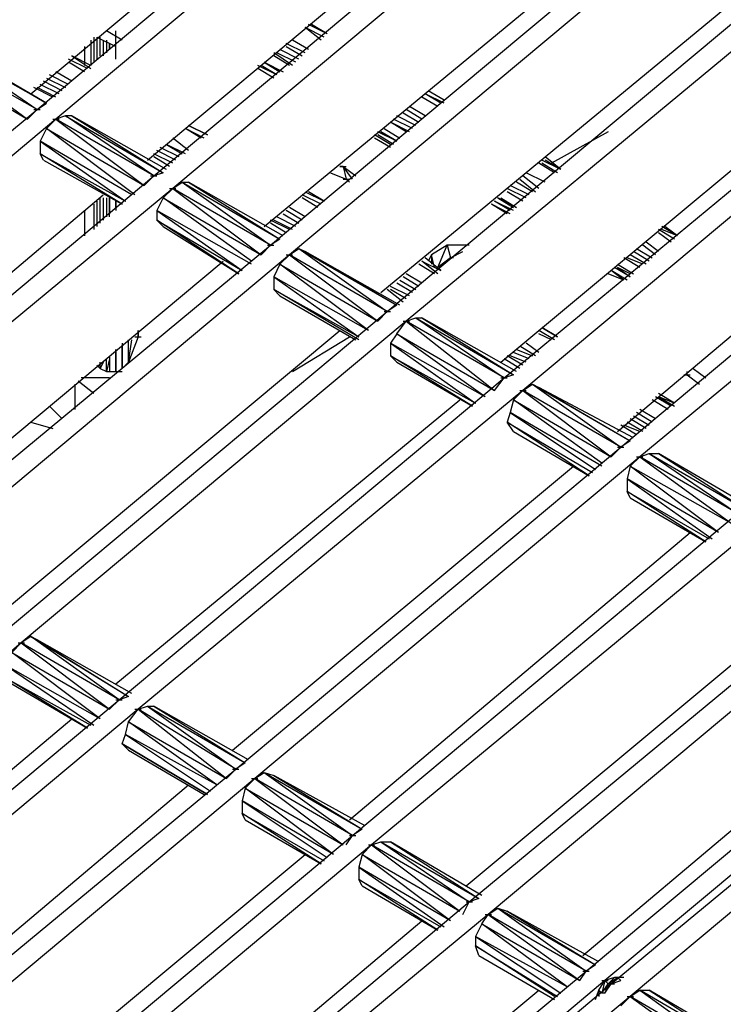
# Model space of a CAD drawing. Units: inches. Extents: x 0.57 to 10.16, y 0.44 to 7.86.
# Drawn here: x 2.75 to 2.97, y 2.39 to 2.7 of the extents above; entities that cross this region are included whole.
import ezdxf

# ---------------------------------------------------------------- set-up
doc = ezdxf.new("R2010")
doc.units = ezdxf.units.IN
doc.header["$MEASUREMENT"] = 0

msp = doc.modelspace()

# ---------------------------------------------------------------- linework, layer by layer
for p, q in [((2.75326, 2.66933), (2.87526, 2.77133)), ((2.88126, 2.76833), (2.75926, 2.66633)), ((2.75126, 2.67433), (2.86026, 2.76533)), ((2.79026, 2.64833), (2.91226, 2.75033)), ((2.91826, 2.74633), (2.79626, 2.64433)), ((2.78826, 2.65333), (2.89726, 2.74433)), ((2.82726, 2.62633), (2.94926, 2.72833)), ((2.95526, 2.72533), (2.83326, 2.62333)), ((2.82526, 2.63233), (2.93426, 2.72233)), ((2.86426, 2.60533), (2.98626, 2.70733)), ((2.99226, 2.70333), (2.87026, 2.60233)), ((2.86226, 2.61133), (2.97126, 2.70133)), ((2.84526, 2.69333), (2.83926, 2.69633)), ((2.84526, 2.69333), (2.83926, 2.69633)), ((2.84526, 2.69333), (2.84026, 2.69633)), ((2.84526, 2.69333), (2.84026, 2.69633)), ((2.78026, 2.69133), (2.77526, 2.69433)), ((2.77826, 2.68533), (2.77826, 2.69433)), ((2.84326, 2.69133), (2.83826, 2.69533)), ((2.84426, 2.69233), (2.83826, 2.69533)), ((2.77026, 2.69133), (2.77026, 2.68333)), ((2.77126, 2.69233), (2.77126, 2.68433)), ((2.77226, 2.69233), (2.77826, 2.68933)), ((2.77226, 2.69233), (2.77226, 2.68533)), ((2.77326, 2.68633), (2.77326, 2.69233)), ((2.77426, 2.69133), (2.77426, 2.68633)), ((2.77526, 2.69133), (2.77526, 2.68733)), ((2.77626, 2.69033), (2.77626, 2.68833)), ((2.77626, 2.68833), (2.77626, 2.69033)), ((2.83826, 2.68733), (2.83226, 2.69033)), ((2.83926, 2.68833), (2.83426, 2.69133)), ((2.75326, 2.66933), (2.72126, 2.68733)), ((2.72126, 2.68733), (2.75026, 2.66633)), ((2.72426, 2.68933), (2.75326, 2.66933)), ((2.75626, 2.67133), (2.72426, 2.68933)), ((2.72726, 2.68833), (2.75626, 2.67133)), ((2.75626, 2.67133), (2.72726, 2.68833)), ((2.77026, 2.68333), (2.76426, 2.68633)), ((2.76426, 2.68633), (2.77026, 2.68233)), ((2.77026, 2.68333), (2.76426, 2.68633)), ((2.76826, 2.68933), (2.76826, 2.68333)), ((2.76826, 2.68933), (2.76826, 2.68333)), ((2.76826, 2.68933), (2.76826, 2.68333)), ((2.76826, 2.68933), (2.76826, 2.68333)), ((2.83426, 2.68333), (2.82826, 2.68733)), ((2.83326, 2.68333), (2.82826, 2.68633)), ((2.83526, 2.68433), (2.82926, 2.68733)), ((2.83626, 2.68533), (2.83026, 2.68833)), ((2.83226, 2.68933), (2.83726, 2.68633)), ((2.71926, 2.68433), (2.75026, 2.66633)), ((2.76926, 2.68233), (2.76326, 2.68533)), ((2.76826, 2.68133), (2.76326, 2.68433)), ((2.82926, 2.68033), (2.82326, 2.68333)), ((2.82926, 2.68033), (2.82426, 2.68333)), ((2.82526, 2.68433), (2.83126, 2.68133)), ((2.82526, 2.68433), (2.83026, 2.68133)), ((2.83026, 2.68133), (2.82526, 2.68433)), ((2.90126, 2.58433), (3.02326, 2.68533)), ((2.76326, 2.67733), (2.75726, 2.68033)), ((2.76426, 2.67833), (2.75926, 2.68133)), ((2.82826, 2.67933), (2.82326, 2.68233)), ((2.82826, 2.67933), (2.82326, 2.68233)), ((3.02926, 2.68233), (2.90726, 2.58033)), ((2.76026, 2.67433), (2.75426, 2.67733)), ((2.76126, 2.67533), (2.75526, 2.67833)), ((2.75626, 2.67933), (2.76226, 2.67633)), ((2.90026, 2.58933), (3.00826, 2.67933)), ((2.75826, 2.67333), (2.75226, 2.67633)), ((2.75926, 2.67333), (2.75326, 2.67633)), ((2.88226, 2.67133), (2.87626, 2.67433)), ((2.88126, 2.67133), (2.87626, 2.67433)), ((2.88226, 2.67233), (2.87726, 2.67533)), ((2.88226, 2.67233), (2.87726, 2.67533)), ((2.88226, 2.67233), (2.87726, 2.67533)), ((2.75326, 2.66933), (2.75626, 2.67133)), ((2.88026, 2.67033), (2.87526, 2.67333)), ((2.63126, 2.56833), (2.75326, 2.66933)), ((2.75026, 2.66633), (2.75326, 2.66933)), ((2.75226, 2.66933), (2.75426, 2.66933)), ((2.86926, 2.66833), (2.87426, 2.66533)), ((2.87526, 2.66633), (2.87026, 2.66933)), ((2.87626, 2.66733), (2.87126, 2.67033)), ((2.75926, 2.66633), (2.63726, 2.56433)), ((2.75626, 2.66333), (2.75926, 2.66633)), ((2.75826, 2.66633), (2.76026, 2.66633)), ((2.76226, 2.66733), (2.75926, 2.66633)), ((2.79026, 2.64833), (2.75926, 2.66633)), ((2.75926, 2.66633), (2.78726, 2.64533)), ((2.76426, 2.66733), (2.76226, 2.66733)), ((2.79026, 2.64833), (2.76226, 2.66733)), ((2.76226, 2.66733), (2.79326, 2.64933)), ((2.79426, 2.65033), (2.76426, 2.66733)), ((2.76426, 2.66733), (2.79326, 2.64933)), ((2.87026, 2.66233), (2.86526, 2.66533)), ((2.87126, 2.66233), (2.86526, 2.66533)), ((2.87226, 2.66333), (2.86626, 2.66633)), ((2.87326, 2.66433), (2.86726, 2.66733)), ((2.75626, 2.66333), (2.75426, 2.65933)), ((2.78426, 2.64233), (2.75626, 2.66333)), ((2.75626, 2.66333), (2.78726, 2.64533)), ((2.80526, 2.66033), (2.80026, 2.66333)), ((2.80626, 2.66033), (2.80026, 2.66333)), ((2.80726, 2.66133), (2.80126, 2.66433)), ((2.80126, 2.66433), (2.80726, 2.66133)), ((2.80726, 2.66133), (2.80126, 2.66433)), ((2.86726, 2.65933), (2.86126, 2.66233)), ((2.86226, 2.66233), (2.86726, 2.65933)), ((2.86726, 2.65933), (2.86226, 2.66233)), ((2.86326, 2.66333), (2.86826, 2.66033)), ((2.93426, 2.66233), (2.91626, 2.65233)), ((2.93826, 2.56233), (3.06026, 2.66433)), ((2.78326, 2.64233), (2.75426, 2.65933)), ((2.75426, 2.65933), (2.78126, 2.64033)), ((2.75426, 2.65933), (2.75426, 2.65533)), ((2.79426, 2.65833), (2.79926, 2.65533)), ((2.80026, 2.65533), (2.79426, 2.65833)), ((2.80126, 2.65633), (2.79626, 2.66033)), ((2.86526, 2.65833), (2.86026, 2.66133)), ((2.86526, 2.65733), (2.86026, 2.66033)), ((2.86626, 2.65833), (2.86126, 2.66133)), ((2.93726, 2.56733), (3.04526, 2.65833)), ((3.06626, 2.66033), (2.94426, 2.55933)), ((2.78026, 2.63933), (2.75426, 2.65533)), ((2.75426, 2.65533), (2.78126, 2.64033)), ((2.75526, 2.65333), (2.75426, 2.65533)), ((2.79626, 2.65233), (2.79026, 2.65533)), ((2.79726, 2.65333), (2.79126, 2.65633)), ((2.79826, 2.65433), (2.79226, 2.65733)), ((2.75526, 2.65333), (2.78026, 2.63933)), ((2.79526, 2.65133), (2.79026, 2.65433)), ((2.91726, 2.64933), (2.91226, 2.65233)), ((2.91926, 2.65033), (2.91326, 2.65333)), ((2.91826, 2.64933), (2.91326, 2.65233)), ((2.91926, 2.65033), (2.91426, 2.65433)), ((2.91926, 2.65033), (2.91426, 2.65333)), ((2.91926, 2.65033), (2.91426, 2.65333)), ((2.79326, 2.64933), (2.79026, 2.64833)), ((2.84626, 2.64933), (2.85126, 2.64733)), ((2.85026, 2.65133), (2.84926, 2.65133)), ((2.84926, 2.65133), (2.85126, 2.65133)), ((2.85326, 2.64733), (2.85026, 2.65133)), ((2.85026, 2.65133), (2.85126, 2.64733)), ((2.85026, 2.65133), (2.85426, 2.64833)), ((2.91426, 2.64633), (2.90826, 2.64933)), ((2.66826, 2.54633), (2.79026, 2.64833)), ((2.78726, 2.64533), (2.79026, 2.64833)), ((2.78926, 2.64833), (2.79126, 2.64833)), ((2.79626, 2.64433), (2.79926, 2.64633)), ((2.79926, 2.64633), (2.80126, 2.64633)), ((2.79926, 2.64633), (2.82726, 2.62633)), ((2.79926, 2.64633), (2.83026, 2.62833)), ((2.80126, 2.64633), (2.83026, 2.62833)), ((2.83126, 2.62933), (2.80126, 2.64633)), ((2.85026, 2.64733), (2.85226, 2.64733)), ((2.85126, 2.64733), (2.85226, 2.64633)), ((2.91026, 2.64333), (2.90526, 2.64633)), ((2.90626, 2.64733), (2.91126, 2.64333)), ((2.91226, 2.64433), (2.90726, 2.64833)), ((2.79626, 2.64433), (2.67426, 2.54333)), ((2.79326, 2.64133), (2.79626, 2.64433)), ((2.79526, 2.64433), (2.79726, 2.64433)), ((2.82726, 2.62633), (2.79626, 2.64433)), ((2.79626, 2.64433), (2.82426, 2.62333)), ((2.83826, 2.64333), (2.84426, 2.64033)), ((2.84426, 2.64033), (2.83926, 2.64333)), ((2.84426, 2.64033), (2.83926, 2.64333)), ((2.90826, 2.64133), (2.90226, 2.64433)), ((2.90726, 2.64033), (2.90226, 2.64333)), ((2.90926, 2.64233), (2.90326, 2.64533)), ((2.66626, 2.55133), (2.77426, 2.64233)), ((2.77226, 2.64033), (2.77226, 2.63233)), ((2.77326, 2.63333), (2.77326, 2.64133)), ((2.77426, 2.64133), (2.77426, 2.63433)), ((2.77526, 2.64133), (2.77526, 2.63533)), ((2.77626, 2.64133), (2.77626, 2.63633)), ((2.77626, 2.63533), (2.77626, 2.64133)), ((2.77826, 2.63833), (2.77826, 2.64033)), ((2.77826, 2.64033), (2.77826, 2.63733)), ((2.79326, 2.64133), (2.79126, 2.63733)), ((2.82126, 2.62133), (2.79326, 2.64133)), ((2.79326, 2.64133), (2.82426, 2.62333)), ((2.84326, 2.63933), (2.83726, 2.64233)), ((2.84226, 2.63833), (2.83726, 2.64133)), ((2.90426, 2.63733), (2.89826, 2.64033)), ((2.90326, 2.63733), (2.89826, 2.64033)), ((2.89926, 2.64133), (2.90426, 2.63833)), ((2.90526, 2.63833), (2.89926, 2.64133)), ((2.90026, 2.64133), (2.90526, 2.63833)), ((2.76826, 2.63733), (2.76826, 2.62933)), ((2.76826, 2.63733), (2.76826, 2.62933)), ((2.76826, 2.63733), (2.76826, 2.62933)), ((2.76826, 2.63733), (2.76826, 2.62933)), ((2.77126, 2.63933), (2.77126, 2.63133)), ((2.77126, 2.63933), (2.77126, 2.63233)), ((2.82126, 2.62033), (2.79126, 2.63733)), ((2.79126, 2.63733), (2.81826, 2.61833)), ((2.79126, 2.63733), (2.79126, 2.63433)), ((2.83726, 2.63433), (2.83226, 2.63733)), ((2.83826, 2.63533), (2.83326, 2.63833)), ((2.90226, 2.63633), (2.89726, 2.63933)), ((2.90326, 2.63633), (2.89726, 2.63933)), ((2.81726, 2.61733), (2.79126, 2.63433)), ((2.79126, 2.63433), (2.81826, 2.61833)), ((2.79326, 2.63233), (2.79126, 2.63433)), ((2.83326, 2.63133), (2.82726, 2.63433)), ((2.83226, 2.63033), (2.82726, 2.63333)), ((2.83426, 2.63133), (2.82826, 2.63433)), ((2.83526, 2.63233), (2.82926, 2.63533)), ((2.83126, 2.63633), (2.83626, 2.63333)), ((2.79326, 2.63233), (2.81726, 2.61733)), ((2.95526, 2.62833), (2.95026, 2.63133)), ((2.95426, 2.62733), (2.95026, 2.63033)), ((2.95626, 2.62933), (2.95126, 2.63233)), ((2.95626, 2.62933), (2.95126, 2.63133)), ((2.95626, 2.62933), (2.95126, 2.63133)), ((2.95626, 2.62933), (2.95226, 2.63233)), ((2.83026, 2.62833), (2.82726, 2.62633)), ((2.95026, 2.62433), (2.94626, 2.62733)), ((2.70526, 2.52533), (2.82726, 2.62633)), ((2.82426, 2.62333), (2.82726, 2.62633)), ((2.82626, 2.62633), (2.82826, 2.62633)), ((2.83326, 2.62333), (2.83626, 2.62533)), ((2.83626, 2.62533), (2.83826, 2.62433)), ((2.83626, 2.62533), (2.86426, 2.60533)), ((2.83626, 2.62533), (2.86726, 2.60733)), ((2.83826, 2.62433), (2.86726, 2.60733)), ((2.86826, 2.60733), (2.83826, 2.62433)), ((2.88326, 2.62633), (2.87826, 2.62333)), ((2.88026, 2.61933), (2.88326, 2.62633)), ((2.89026, 2.62633), (2.88326, 2.62633)), ((2.88326, 2.62633), (2.88426, 2.62233)), ((2.88426, 2.62233), (2.88826, 2.62433)), ((2.94726, 2.62133), (2.94226, 2.62433)), ((2.94326, 2.62533), (2.94826, 2.62233)), ((2.94926, 2.62333), (2.94526, 2.62633)), ((2.70326, 2.53033), (2.81226, 2.62133)), ((2.83326, 2.62333), (2.71126, 2.52133)), ((2.83026, 2.62033), (2.83326, 2.62333)), ((2.83226, 2.62333), (2.83426, 2.62333)), ((2.86426, 2.60533), (2.83326, 2.62333)), ((2.83326, 2.62333), (2.86126, 2.60233)), ((2.87526, 2.62133), (2.88126, 2.61833)), ((2.88026, 2.61733), (2.87526, 2.62133)), ((2.88126, 2.61833), (2.87626, 2.62233)), ((2.88126, 2.61833), (2.87626, 2.62233)), ((2.87826, 2.62333), (2.87726, 2.62133)), ((2.87926, 2.61933), (2.87826, 2.62333)), ((2.87826, 2.62333), (2.87826, 2.62033)), ((2.88426, 2.62233), (2.88026, 2.61933)), ((2.88526, 2.62233), (2.88426, 2.62233)), ((2.94426, 2.61933), (2.93926, 2.62233)), ((2.94526, 2.62033), (2.94026, 2.62233)), ((2.94626, 2.62033), (2.94126, 2.62333)), ((2.83026, 2.62033), (2.82826, 2.61633)), ((2.85826, 2.59933), (2.83026, 2.62033)), ((2.83026, 2.62033), (2.86126, 2.60233)), ((2.87926, 2.61733), (2.87426, 2.62033)), ((2.94026, 2.61533), (2.93526, 2.61833)), ((2.93926, 2.61533), (2.93526, 2.61833)), ((2.94126, 2.61633), (2.93626, 2.61933)), ((2.93726, 2.62033), (2.94226, 2.61733)), ((2.93726, 2.61933), (2.94126, 2.61633)), ((2.94126, 2.61733), (2.93726, 2.61933)), ((2.85826, 2.59933), (2.82826, 2.61633)), ((2.82826, 2.61633), (2.85526, 2.59733)), ((2.82826, 2.61633), (2.82826, 2.61233)), ((2.86826, 2.61533), (2.87326, 2.61233)), ((2.87426, 2.61333), (2.86926, 2.61633)), ((2.87526, 2.61433), (2.87026, 2.61733)), ((2.93926, 2.61533), (2.93426, 2.61733)), ((2.85526, 2.59633), (2.82826, 2.61233)), ((2.82826, 2.61233), (2.85526, 2.59733)), ((2.83026, 2.61033), (2.82826, 2.61233)), ((2.86926, 2.60833), (2.86426, 2.61233)), ((2.87126, 2.61033), (2.86526, 2.61333)), ((2.87026, 2.60933), (2.86526, 2.61233)), ((2.87226, 2.61133), (2.86726, 2.61433)), ((2.83026, 2.61033), (2.85426, 2.59633)), ((2.74226, 2.50333), (2.86426, 2.60533)), ((2.86126, 2.60233), (2.86426, 2.60533)), ((2.86326, 2.60533), (2.86526, 2.60533)), ((2.86726, 2.60733), (2.86426, 2.60533)), ((2.87026, 2.60233), (2.74826, 2.50033)), ((2.86726, 2.59833), (2.87026, 2.60233)), ((2.86926, 2.60233), (2.87126, 2.60233)), ((2.87026, 2.60233), (2.87326, 2.60333)), ((2.90126, 2.58433), (2.87026, 2.60233)), ((2.87026, 2.60233), (2.89826, 2.58033)), ((2.87326, 2.60333), (2.87526, 2.60333)), ((2.87326, 2.60333), (2.90126, 2.58433)), ((2.87326, 2.60333), (2.90426, 2.58533)), ((2.87526, 2.60333), (2.90426, 2.58533)), ((2.90526, 2.58633), (2.87526, 2.60333)), ((2.74126, 2.50933), (2.84926, 2.59933)), ((2.78526, 2.59933), (2.78526, 2.59733)), ((2.78526, 2.59733), (2.78526, 2.59933)), ((2.78526, 2.59933), (2.78526, 2.59733)), ((2.78526, 2.59733), (2.78526, 2.59933)), ((2.91726, 2.59633), (2.91226, 2.59933)), ((2.91826, 2.59733), (2.91326, 2.60033)), ((2.91326, 2.60033), (2.91826, 2.59733)), ((2.91826, 2.59733), (2.91326, 2.60033)), ((2.78526, 2.59733), (2.78226, 2.58933)), ((2.78226, 2.58933), (2.78326, 2.59633)), ((2.78226, 2.58933), (2.78226, 2.59633)), ((2.78226, 2.58933), (2.78226, 2.59633)), ((2.78426, 2.59733), (2.78626, 2.59733)), ((2.83426, 2.58633), (2.85226, 2.59733)), ((2.86726, 2.59833), (2.86526, 2.59533)), ((2.89526, 2.57833), (2.86726, 2.59833)), ((2.86726, 2.59833), (2.89826, 2.58033)), ((2.91626, 2.59633), (2.91226, 2.59833)), ((2.77826, 2.58633), (2.77826, 2.59333)), ((2.77826, 2.59333), (2.77826, 2.58633)), ((2.78026, 2.59533), (2.78026, 2.58733)), ((2.78026, 2.58733), (2.78026, 2.59433)), ((2.89526, 2.57833), (2.86526, 2.59533)), ((2.86526, 2.59533), (2.89226, 2.57633)), ((2.86526, 2.59533), (2.86526, 2.59133)), ((2.90526, 2.59333), (2.91026, 2.59133)), ((2.91126, 2.59133), (2.90626, 2.59433)), ((2.91226, 2.59233), (2.90826, 2.59533)), ((2.77626, 2.59033), (2.77526, 2.58633)), ((2.77526, 2.58633), (2.77526, 2.59033)), ((2.77626, 2.59133), (2.77626, 2.58633)), ((2.89126, 2.57533), (2.86526, 2.59133)), ((2.86526, 2.59133), (2.89226, 2.57633)), ((2.86726, 2.58933), (2.86526, 2.59133)), ((2.90626, 2.58733), (2.90126, 2.59033)), ((2.90726, 2.58833), (2.90226, 2.59133)), ((2.90826, 2.58933), (2.90326, 2.59133)), ((2.90926, 2.59033), (2.90426, 2.59233)), ((2.77226, 2.58833), (2.77326, 2.58733)), ((2.77326, 2.58733), (2.77326, 2.58933)), ((2.77426, 2.58933), (2.77326, 2.58733)), ((2.77326, 2.58733), (2.77526, 2.58633)), ((2.78226, 2.58933), (2.78126, 2.58833)), ((2.86726, 2.58933), (2.89126, 2.57533)), ((2.96126, 2.58733), (2.96526, 2.58433)), ((2.77626, 2.58433), (2.76726, 2.58433)), ((2.77526, 2.58633), (2.77626, 2.58633)), ((2.77626, 2.58633), (2.77826, 2.58633)), ((2.77826, 2.58633), (2.78026, 2.58633)), ((2.77926, 2.48233), (2.90126, 2.58433)), ((2.89826, 2.58033), (2.90126, 2.58433)), ((2.90026, 2.58433), (2.90226, 2.58433)), ((2.90426, 2.58533), (2.90126, 2.58433)), ((2.95826, 2.58533), (2.95926, 2.58533)), ((2.95826, 2.58533), (2.96026, 2.58533)), ((2.95926, 2.58533), (2.95926, 2.58633)), ((2.95926, 2.58533), (2.96326, 2.58233)), ((2.76526, 2.58233), (2.76526, 2.57433)), ((2.77126, 2.57933), (2.76626, 2.58333)), ((2.90726, 2.58033), (2.78526, 2.47933)), ((2.90426, 2.57733), (2.90726, 2.58033)), ((2.90626, 2.58033), (2.90826, 2.58033)), ((2.90726, 2.58033), (2.91026, 2.58233)), ((2.93826, 2.56233), (2.90726, 2.58033)), ((2.90726, 2.58033), (2.93526, 2.55933)), ((2.91026, 2.58233), (2.91226, 2.58133)), ((2.91026, 2.58233), (2.93826, 2.56233)), ((2.91026, 2.58233), (2.94126, 2.56433)), ((2.91226, 2.58133), (2.94126, 2.56433)), ((2.94226, 2.56533), (2.91226, 2.58133)), ((2.77826, 2.48733), (2.88726, 2.57733)), ((2.90426, 2.57733), (2.90326, 2.57333)), ((2.93226, 2.55733), (2.90426, 2.57733)), ((2.90426, 2.57733), (2.93526, 2.55933)), ((2.95326, 2.57433), (2.94826, 2.57733)), ((2.95426, 2.57533), (2.94926, 2.57833)), ((2.95526, 2.57633), (2.95026, 2.57933)), ((2.95526, 2.57633), (2.95026, 2.57833)), ((2.95026, 2.57833), (2.95526, 2.57533)), ((2.75726, 2.57533), (2.76126, 2.57133)), ((2.94926, 2.57133), (2.94426, 2.57433)), ((2.90326, 2.57333), (2.90226, 2.57033)), ((2.93226, 2.55633), (2.90326, 2.57333)), ((2.90326, 2.57333), (2.93026, 2.55533)), ((2.94626, 2.56833), (2.94126, 2.57133)), ((2.94226, 2.57233), (2.94726, 2.56933)), ((2.94826, 2.57033), (2.94326, 2.57333)), ((2.75126, 2.57033), (2.75826, 2.56833)), ((2.92826, 2.55333), (2.90226, 2.57033)), ((2.90226, 2.57033), (2.92926, 2.55433)), ((2.90426, 2.56733), (2.90226, 2.57033)), ((2.94326, 2.56633), (2.93826, 2.56933)), ((2.94426, 2.56733), (2.93926, 2.56933)), ((2.94526, 2.56733), (2.94026, 2.57033)), ((2.90426, 2.56733), (2.92826, 2.55333)), ((2.81626, 2.46033), (2.93826, 2.56233)), ((2.93526, 2.55933), (2.93826, 2.56233)), ((2.93726, 2.56233), (2.93926, 2.56233)), ((2.94126, 2.56433), (2.93826, 2.56233)), ((2.94426, 2.55933), (2.82226, 2.45733)), ((2.94126, 2.55633), (2.94426, 2.55933)), ((2.94326, 2.55933), (2.94526, 2.55933)), ((2.94426, 2.55933), (2.94726, 2.56033)), ((2.97526, 2.54133), (2.94426, 2.55933)), ((2.94426, 2.55933), (2.97326, 2.53833)), ((2.94726, 2.56033), (2.95026, 2.56033)), ((2.94726, 2.56033), (2.97526, 2.54133)), ((2.94726, 2.56033), (2.97826, 2.54233)), ((2.95026, 2.56033), (2.97826, 2.54233)), ((2.97926, 2.54333), (2.95026, 2.56033)), ((2.81526, 2.46633), (2.92326, 2.55633)), ((2.94126, 2.55633), (2.94026, 2.55233)), ((2.96926, 2.53533), (2.94126, 2.55633)), ((2.94126, 2.55633), (2.97326, 2.53833)), ((2.96926, 2.53533), (2.94026, 2.55233)), ((2.94026, 2.55233), (2.96726, 2.53333)), ((2.94026, 2.55233), (2.94026, 2.54833)), ((2.96526, 2.53233), (2.94026, 2.54833)), ((2.94026, 2.54833), (2.96626, 2.53333)), ((2.94126, 2.54633), (2.94026, 2.54833)), ((2.94126, 2.54633), (2.96526, 2.53233)), ((2.85326, 2.43933), (2.97526, 2.54133)), ((2.98126, 2.53733), (2.85926, 2.43633)), ((2.85226, 2.44433), (2.96026, 2.53533)), ((2.89026, 2.41833), (3.01226, 2.51933)), ((3.01826, 2.51633), (2.89626, 2.41433)), ((2.88926, 2.42333), (2.99726, 2.51333)), ((2.75126, 2.50233), (2.74826, 2.50033)), ((2.75326, 2.50133), (2.75126, 2.50233)), ((2.77926, 2.48233), (2.75126, 2.50233)), ((2.75126, 2.50233), (2.78226, 2.48333)), ((2.74826, 2.50033), (2.62626, 2.39833)), ((2.74526, 2.49733), (2.74826, 2.50033)), ((2.74726, 2.50033), (2.74926, 2.50033)), ((2.77926, 2.48233), (2.74826, 2.50033)), ((2.74826, 2.50033), (2.77626, 2.47933)), ((2.78326, 2.48433), (2.75326, 2.50133)), ((2.75326, 2.50133), (2.78226, 2.48333)), ((2.77326, 2.47633), (2.74526, 2.49733)), ((2.74526, 2.49733), (2.77626, 2.47933)), ((2.92726, 2.39633), (3.04926, 2.49833)), ((2.77326, 2.47633), (2.74326, 2.49333)), ((2.74326, 2.49333), (2.77126, 2.47433)), ((3.05526, 2.49533), (2.93326, 2.39333)), ((2.93526, 2.39233), (3.05726, 2.49333)), ((2.92626, 2.40133), (3.03426, 2.49233)), ((3.06326, 2.49033), (2.94126, 2.38833)), ((2.76926, 2.47333), (2.74326, 2.48933)), ((2.74326, 2.48933), (2.77026, 2.47433)), ((2.74526, 2.48733), (2.76926, 2.47333)), ((2.65726, 2.38033), (2.77926, 2.48233)), ((2.77626, 2.47933), (2.77926, 2.48233)), ((2.77826, 2.48233), (2.78026, 2.48233)), ((2.78226, 2.48333), (2.77926, 2.48233)), ((2.78526, 2.47933), (2.66326, 2.37733)), ((2.78226, 2.47533), (2.78526, 2.47933)), ((2.78426, 2.47933), (2.78626, 2.47933)), ((2.78526, 2.47933), (2.78826, 2.48033)), ((2.81626, 2.46033), (2.78526, 2.47933)), ((2.78526, 2.47933), (2.81326, 2.45733)), ((2.78826, 2.48033), (2.79026, 2.48033)), ((2.78826, 2.48033), (2.81626, 2.46033)), ((2.78826, 2.48033), (2.81926, 2.46233)), ((2.79026, 2.48033), (2.81926, 2.46233)), ((2.82026, 2.46333), (2.79026, 2.48033)), ((2.65626, 2.38533), (2.76426, 2.47633)), ((2.78126, 2.47133), (2.78226, 2.47533)), ((2.81026, 2.45533), (2.78226, 2.47533)), ((2.78226, 2.47533), (2.81326, 2.45733)), ((2.78026, 2.46833), (2.78126, 2.47133)), ((2.81026, 2.45533), (2.78126, 2.47133)), ((2.78126, 2.47133), (2.80826, 2.45333)), ((2.78026, 2.46833), (2.80726, 2.45233)), ((2.80726, 2.45233), (2.78026, 2.46833)), ((2.78226, 2.46633), (2.78026, 2.46833)), ((2.78226, 2.46633), (2.80626, 2.45233)), ((2.81926, 2.46233), (2.81626, 2.46033)), ((2.69426, 2.35933), (2.81626, 2.46033)), ((2.81326, 2.45733), (2.81626, 2.46033)), ((2.81526, 2.46033), (2.81726, 2.46033)), ((2.82226, 2.45733), (2.82526, 2.45933)), ((2.82526, 2.45933), (2.82826, 2.45833)), ((2.82526, 2.45933), (2.85326, 2.43933)), ((2.82526, 2.45933), (2.85626, 2.44133)), ((2.82226, 2.45733), (2.70026, 2.35533)), ((2.81926, 2.45433), (2.82226, 2.45733)), ((2.82126, 2.45733), (2.82326, 2.45733)), ((2.85326, 2.43933), (2.82226, 2.45733)), ((2.82226, 2.45733), (2.85026, 2.43633)), ((2.82826, 2.45833), (2.85626, 2.44133)), ((2.85726, 2.44233), (2.82826, 2.45833)), ((2.69326, 2.36433), (2.80126, 2.45533)), ((2.81926, 2.45433), (2.81826, 2.45033)), ((2.84726, 2.43333), (2.81926, 2.45433)), ((2.81926, 2.45433), (2.85026, 2.43633)), ((2.84726, 2.43333), (2.81826, 2.45033)), ((2.81826, 2.45033), (2.84526, 2.43233)), ((2.81826, 2.45033), (2.81826, 2.44633)), ((2.84326, 2.43033), (2.81826, 2.44633)), ((2.81826, 2.44633), (2.84426, 2.43133)), ((2.81926, 2.44433), (2.81826, 2.44633)), ((2.81926, 2.44433), (2.84326, 2.43033)), ((2.85626, 2.44133), (2.85326, 2.43933)), ((2.73126, 2.33733), (2.85326, 2.43933)), ((2.85126, 2.43633), (2.85326, 2.43933)), ((2.85226, 2.43933), (2.85426, 2.43933)), ((2.85926, 2.43633), (2.86226, 2.43733)), ((2.86226, 2.43733), (2.86526, 2.43733)), ((2.86226, 2.43733), (2.89026, 2.41833)), ((2.86226, 2.43733), (2.89326, 2.41933)), ((2.86526, 2.43733), (2.89326, 2.41933)), ((2.89426, 2.42033), (2.86526, 2.43733)), ((2.85926, 2.43633), (2.73726, 2.33433)), ((2.85626, 2.43333), (2.85926, 2.43633)), ((2.85826, 2.43633), (2.86026, 2.43633)), ((2.89026, 2.41833), (2.85926, 2.43633)), ((2.85926, 2.43633), (2.88726, 2.41533)), ((2.73026, 2.34333), (2.83826, 2.43333)), ((2.85626, 2.43333), (2.85526, 2.42933)), ((2.88426, 2.41233), (2.85626, 2.43333)), ((2.85626, 2.43333), (2.88726, 2.41533)), ((2.88426, 2.41233), (2.85526, 2.42933)), ((2.85526, 2.42933), (2.88226, 2.41033)), ((2.85526, 2.42933), (2.85526, 2.42533)), ((2.88026, 2.40933), (2.85526, 2.42533)), ((2.85526, 2.42533), (2.88126, 2.41033)), ((2.85626, 2.42333), (2.85526, 2.42533)), ((2.85626, 2.42333), (2.88026, 2.40933)), ((2.76826, 2.31633), (2.89026, 2.41833)), ((2.88826, 2.41433), (2.89026, 2.41833)), ((2.88926, 2.41833), (2.89126, 2.41833)), ((2.89326, 2.41933), (2.89026, 2.41833)), ((2.89626, 2.41433), (2.89926, 2.41633)), ((2.89926, 2.41633), (2.90226, 2.41533)), ((2.89926, 2.41633), (2.92726, 2.39633)), ((2.89926, 2.41633), (2.93026, 2.39833)), ((2.90226, 2.41533), (2.93026, 2.39833)), ((2.93126, 2.39933), (2.90226, 2.41533)), ((2.76726, 2.32133), (2.87526, 2.41233)), ((2.89626, 2.41433), (2.77426, 2.31333)), ((2.89426, 2.41133), (2.89626, 2.41433)), ((2.89526, 2.41433), (2.89726, 2.41433)), ((2.92726, 2.39633), (2.89626, 2.41433)), ((2.89626, 2.41433), (2.92526, 2.39333)), ((2.89426, 2.41133), (2.89226, 2.40733)), ((2.92126, 2.39133), (2.89426, 2.41133)), ((2.89426, 2.41133), (2.92526, 2.39333)), ((2.92126, 2.39133), (2.89226, 2.40733)), ((2.89226, 2.40733), (2.91926, 2.38933)), ((2.89226, 2.40733), (2.89226, 2.40433)), ((2.91726, 2.38833), (2.89226, 2.40433)), ((2.89226, 2.40433), (2.91826, 2.38833)), ((2.89326, 2.40133), (2.89226, 2.40433)), ((2.89326, 2.40133), (2.91726, 2.38733)), ((2.80526, 2.29533), (2.92726, 2.39633)), ((2.92526, 2.39333), (2.92726, 2.39633)), ((2.92626, 2.39633), (2.92826, 2.39633)), ((2.93026, 2.39833), (2.92726, 2.39633)), ((2.93326, 2.39333), (2.81126, 2.29133)), ((2.93126, 2.39033), (2.93326, 2.39333)), ((2.93326, 2.39333), (2.93226, 2.38933)), ((2.93226, 2.39333), (2.93426, 2.39333)), ((2.93626, 2.39433), (2.93326, 2.39333)), ((2.93426, 2.39233), (2.93326, 2.39333)), ((2.93426, 2.39233), (2.93726, 2.39433)), ((2.93626, 2.39433), (2.93426, 2.39233)), ((2.93726, 2.39433), (2.93526, 2.39233)), ((2.93526, 2.39233), (2.93826, 2.39333)), ((2.93926, 2.39433), (2.93626, 2.39433)), ((2.93726, 2.39433), (2.93626, 2.39433)), ((2.93726, 2.39433), (2.93826, 2.39333)), ((2.93826, 2.39433), (2.93726, 2.39433)), ((2.93826, 2.39333), (2.93726, 2.39433)), ((2.80426, 2.30033), (2.91226, 2.39033)), ((2.81326, 2.29033), (2.93526, 2.39233)), ((2.93026, 2.38733), (2.93126, 2.39033)), ((2.93226, 2.38933), (2.93126, 2.39033)), ((2.93126, 2.39033), (2.93126, 2.38833)), ((2.93226, 2.38933), (2.93426, 2.39233)), ((2.93326, 2.38933), (2.93526, 2.39233)), ((2.93426, 2.39233), (2.93326, 2.38933)), ((2.93526, 2.39233), (2.93426, 2.39233)), ((2.93426, 2.39233), (2.93626, 2.39233)), ((2.94126, 2.38833), (2.94426, 2.39033)), ((2.94426, 2.39033), (2.94726, 2.39033)), ((2.94426, 2.39033), (2.97226, 2.37033)), ((2.97526, 2.37233), (2.94426, 2.39033)), ((2.94726, 2.39033), (2.97526, 2.37233)), ((2.97626, 2.37333), (2.94726, 2.39033)), ((2.94126, 2.38833), (2.81926, 2.28733)), ((2.93326, 2.38933), (2.93226, 2.38933)), ((2.93826, 2.38533), (2.94126, 2.38833)), ((2.94026, 2.38833), (2.94226, 2.38833)), ((2.97226, 2.37033), (2.94126, 2.38833)), ((2.94126, 2.38833), (2.97026, 2.36733))]:
    msp.add_line(p, q)

doc.saveas('drawing.dxf')
